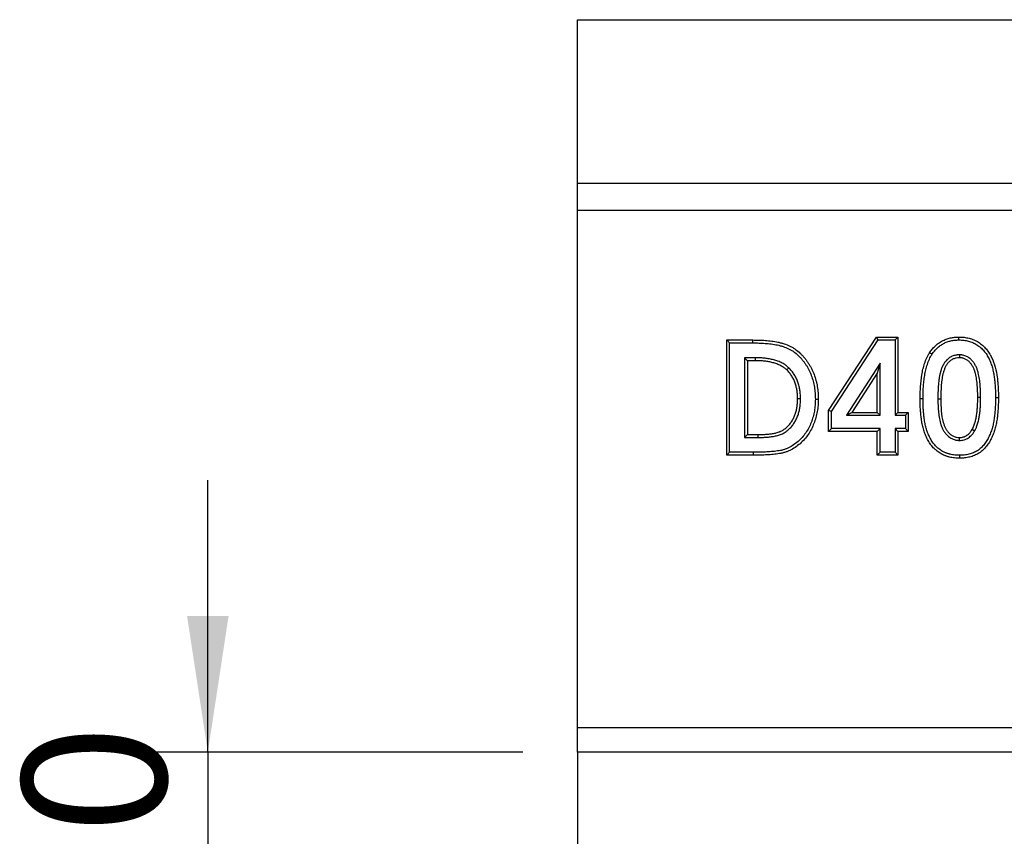
# Model space of a CAD drawing. Units: millimetres. Extents: x 0 to 420, y 0 to 297.
# Drawn here: x 83 to 101, y 176 to 191 of the extents above; entities that cross this region are included whole.
import ezdxf

# ---------------------------------------------------------------- set-up
doc = ezdxf.new("R2010")
doc.units = ezdxf.units.MM
doc.layers.add('SLD-0', color=179, linetype='Continuous')
doc.styles.add('SLDTEXTSTYLE0', font='TXT', dxfattribs={"width": 0.605})
doc.dimstyles.new('SLDDIMSTYLE1', dxfattribs={"dimtxt": 2.568319, "dimasz": 2.5, "dimexe": 0, "dimexo": 0.0625, "dimgap": 0.64208, "dimtad": 1, "dimlfac": 10, "dimrnd": 1e-09, "dimzin": 12, "dimdsep": 46, "dimtxsty": 'SLDTEXTSTYLE0', "dimsah": 1, "dimcen": 0.09, "dimadec": 0, "dimazin": 3, "dimtfac": 1, "dimtmove": 0, "dimatfit": 0, "dimfxl": 1, "dimfrac": 2, "dimtolj": 1, "dimtzin": 12, "dimarcsym": 0})

# ---------------------------------------------------------------- blocks, each defined once
blk = doc.blocks.new('_D_1')
at = {"layer": 'SLD-0'}
for p, q in [((86.02, 177.735), (86.02, 182.735)), ((91.811, 177.735), (85.02, 177.735)), ((86.02, 177.735), (86.02, 174.648)), ((91.811, 174.648), (85.02, 174.648)), ((86.02, 174.648), (86.02, 169.648))]:
    blk.add_line(p, q, dxfattribs=at)
for points in [[(86.02, 177.735), (86.401, 180.235), (85.639, 180.235)], [(86.02, 174.648), (85.639, 172.148), (86.401, 172.148)]]:
    blk.add_solid(points, dxfattribs=at)
at = {"layer": 'SLD-0', "insert": (82.609, 174.232), "char_height": 2.6458, "attachment_point": 1, "rotation": 90, "style": 'SLDTEXTSTYLE0'}
blk.add_mtext('30', dxfattribs=at)

msp = doc.modelspace()

# ---------------------------------------------------------------- linework, layer by layer
at = {"color": 7, "linetype": 'Continuous', "lineweight": 25}
for p, q in [((92.8114, 191.1914), (392.8114, 191.1914)), ((92.8114, 188.1914), (92.8114, 191.1914)), ((92.8114, 188.1914), (392.8114, 188.1914)), ((92.8114, 187.6914), (92.8114, 188.1914)), ((92.8114, 178.1914), (92.8114, 187.6914)), ((92.8114, 187.6914), (392.8114, 187.6914)), ((95.6092, 185.2545), (95.5556, 185.308)), ((95.5556, 183.1914), (95.5556, 185.308)), ((95.5556, 185.308), (96.0343, 185.308)), ((96.0342, 185.2545), (96.0343, 185.308)), ((97.4281, 184.0101), (98.3075, 185.3623)), ((97.4817, 183.9943), (98.3365, 185.3087)), ((98.3365, 185.3087), (98.3075, 185.3623)), ((98.3075, 185.3623), (98.7035, 185.3623)), ((98.3365, 185.3087), (98.6499, 185.3087)), ((98.6499, 185.3087), (98.7035, 185.3623)), ((98.6499, 185.3087), (98.6499, 183.9248)), ((98.7035, 185.3623), (98.7035, 183.9783)), ((95.6092, 185.2545), (96.0342, 185.2545)), ((95.6092, 183.245), (95.6092, 185.2545)), ((95.882, 184.9817), (95.9355, 184.9281)), ((96.0809, 184.9817), (95.882, 184.9817)), ((95.882, 184.9817), (95.882, 183.5177)), ((96.0809, 184.9817), (96.0806, 184.9281)), ((99.8324, 185.036), (99.8326, 184.9824)), ((96.0806, 184.9281), (95.9355, 184.9281)), ((95.9355, 184.9281), (95.9355, 183.5713)), ((96.6952, 184.7976), (96.6585, 184.7585)), ((98.3772, 184.8794), (97.7563, 183.9248)), ((98.3772, 184.8794), (98.3236, 184.6987)), ((98.3772, 183.9248), (98.3772, 184.8794)), ((98.3236, 184.6987), (97.855, 183.9783)), ((98.3236, 183.9783), (98.3236, 184.6987)), ((96.9118, 184.2269), (96.8582, 184.2268)), ((99.1641, 184.2289), (99.1105, 184.2289)), ((99.4369, 184.2246), (99.4905, 184.2247)), ((100.2225, 184.2487), (100.1689, 184.2489)), ((100.4952, 184.2489), (100.5488, 184.2489)), ((97.4817, 183.9943), (97.4281, 184.0101)), ((97.4281, 183.6256), (97.4281, 184.0101)), ((97.4817, 183.6792), (97.4817, 183.9943)), ((97.7563, 183.9248), (97.855, 183.9783)), ((97.7563, 183.9248), (98.3772, 183.9248)), ((97.855, 183.9783), (98.3236, 183.9783)), ((98.3772, 183.9248), (98.3236, 183.9783)), ((98.6499, 183.9248), (98.7035, 183.9783)), ((98.6499, 183.9248), (98.8399, 183.9248)), ((98.7035, 183.9783), (98.8934, 183.9783)), ((98.8399, 183.9248), (98.8934, 183.9783)), ((98.8399, 183.9248), (98.8399, 183.6792)), ((98.8934, 183.9783), (98.8934, 183.6256)), ((97.4817, 183.6792), (97.4281, 183.6256)), ((98.3772, 183.6792), (97.4817, 183.6792)), ((98.3772, 183.6792), (98.3236, 183.6256)), ((98.3772, 183.245), (98.3772, 183.6792)), ((98.8399, 183.6792), (98.6499, 183.6792)), ((98.6499, 183.6792), (98.6499, 183.245)), ((98.6499, 183.6792), (98.7035, 183.6256)), ((98.8399, 183.6792), (98.8934, 183.6256)), ((100.1108, 183.6352), (100.0646, 183.6625)), ((95.882, 183.5177), (95.9355, 183.5713)), ((95.882, 183.5177), (96.134, 183.5177)), ((95.9355, 183.5713), (96.134, 183.5713)), ((96.134, 183.5177), (96.134, 183.5713)), ((98.3236, 183.6256), (97.4281, 183.6256)), ((98.3236, 183.1914), (98.3236, 183.6256)), ((98.7035, 183.6256), (98.7035, 183.1914)), ((98.8934, 183.6256), (98.7035, 183.6256)), ((99.8323, 183.4634), (99.8326, 183.517)), ((95.6092, 183.245), (95.5556, 183.1914)), ((96.0415, 183.1914), (95.5556, 183.1914)), ((96.0414, 183.245), (95.6092, 183.245)), ((96.0414, 183.245), (96.0415, 183.1914)), ((98.3772, 183.245), (98.3236, 183.1914)), ((98.7035, 183.1914), (98.3236, 183.1914)), ((98.6499, 183.245), (98.3772, 183.245)), ((98.6499, 183.245), (98.7035, 183.1914)), ((99.8343, 183.1907), (99.8343, 183.1371)), ((92.8114, 178.1914), (104.2655, 178.1914)), ((92.8114, 177.735), (92.8114, 178.1914)), ((392.8114, 177.735), (92.8114, 177.735)), ((92.8114, 177.735), (92.8114, 174.6478))]:
    msp.add_line(p, q, dxfattribs=at)
at = {"color": 7, "linetype": 'Continuous', "lineweight": 25, "flags": 128}
for points in [[(99.8238, 185.3087), (99.8237, 185.3248), (99.8235, 185.3409), (99.8233, 185.3623)], [(99.3291, 185.0449), (99.3068, 185.0596), (99.2844, 185.0744)], [(97.1845, 184.2203), (97.2006, 184.2202), (97.2167, 184.2201), (97.2381, 184.22)]]:
    msp.add_lwpolyline(points, dxfattribs=at)
at = {"color": 7, "linetype": 'Continuous', "lineweight": 25}
for points, knots in [([(96.0343, 185.308), (96.0731, 185.3078), (96.1119, 185.3075), (96.1894, 185.3049), (96.2281, 185.3027), (96.3055, 185.2966), (96.3441, 185.2927), (96.421, 185.2827), (96.4593, 185.2765), (96.5162, 185.2645), (96.5351, 185.2601), (96.5726, 185.2502), (96.5912, 185.2448), (96.6466, 185.2269), (96.6829, 185.2129), (96.7351, 185.1872), (96.7521, 185.1778), (96.7853, 185.1578), (96.8016, 185.1472), (96.8491, 185.1136), (96.8791, 185.0889), (96.9215, 185.0491), (96.9352, 185.0353), (96.9618, 185.007), (96.9745, 184.9924), (96.999, 184.9623), (97.0107, 184.9468), (97.0335, 184.9155), (97.0445, 184.8995), (97.0658, 184.8671), (97.076, 184.8506), (97.0955, 184.817), (97.1047, 184.8), (97.1223, 184.7654), (97.1306, 184.7479), (97.1464, 184.7124), (97.1538, 184.6945), (97.1744, 184.6401), (97.186, 184.603), (97.2008, 184.5468), (97.2053, 184.5279), (97.2134, 184.49), (97.217, 184.4709), (97.2265, 184.4135), (97.2311, 184.375), (97.2355, 184.3169), (97.2364, 184.2976), (97.2376, 184.2588), (97.2379, 184.2394), (97.2381, 184.22)], [0, 0, 0, 0, 0.0625, 0.0625, 0.125, 0.125, 0.1875, 0.1875, 0.25, 0.25, 0.28125, 0.28125, 0.3125, 0.3125, 0.375, 0.375, 0.40625, 0.40625, 0.4375, 0.4375, 0.5, 0.5, 0.53125, 0.53125, 0.5625, 0.5625, 0.59375, 0.59375, 0.625, 0.625, 0.65625, 0.65625, 0.6875, 0.6875, 0.71875, 0.71875, 0.75, 0.75, 0.8125, 0.8125, 0.84375, 0.84375, 0.875, 0.875, 0.9375, 0.9375, 0.96875, 0.96875, 1, 1, 1, 1]), ([(99.2844, 185.0744), (99.2999, 185.0961), (99.3155, 185.1177), (99.349, 185.1586), (99.3671, 185.1779), (99.4054, 185.2142), (99.4256, 185.2314), (99.4688, 185.263), (99.4916, 185.2772), (99.5384, 185.3023), (99.5626, 185.3133), (99.6124, 185.332), (99.6383, 185.3396), (99.6905, 185.3514), (99.7168, 185.3555), (99.7698, 185.3605), (99.7966, 185.3614), (99.8233, 185.3623)], [0, 0, 0, 0, 0.125, 0.125, 0.25, 0.25, 0.375, 0.375, 0.5, 0.5, 0.625, 0.625, 0.75, 0.75, 0.875, 0.875, 1, 1, 1, 1]), ([(99.3291, 185.0449), (99.3442, 185.0659), (99.3587, 185.086), (99.3814, 185.1137), (99.3894, 185.1227), (99.406, 185.1405), (99.4147, 185.1492), (99.4414, 185.1745), (99.4601, 185.1903), (99.4989, 185.2186), (99.5195, 185.2314), (99.5623, 185.2543), (99.5844, 185.2643), (99.6296, 185.2811), (99.6529, 185.288), (99.6884, 185.296), (99.7004, 185.2983), (99.7244, 185.3021), (99.7364, 185.3036), (99.7726, 185.307), (99.7977, 185.3078), (99.8238, 185.3087)], [0.0032547, 0.0032547, 0.0032547, 0.0032547, 0.125, 0.125, 0.1875, 0.1875, 0.25, 0.25, 0.375, 0.375, 0.5, 0.5, 0.625, 0.625, 0.75, 0.75, 0.8125, 0.8125, 0.875, 0.875, 0.99798022, 0.99798022, 0.99798022, 0.99798022]), ([(99.8233, 185.3623), (99.8391, 185.3621), (99.8549, 185.3619), (99.8862, 185.3603), (99.9018, 185.3589), (99.9483, 185.3532), (99.979, 185.3477), (100.0397, 185.3324), (100.0699, 185.3222), (100.128, 185.2977), (100.1558, 185.2832), (100.2089, 185.2499), (100.2348, 185.2314), (100.282, 185.1894), (100.3037, 185.1668), (100.3441, 185.1188), (100.3625, 185.0932), (100.3962, 185.0396), (100.4113, 185.0122), (100.4521, 184.9277), (100.4739, 184.8691), (100.5064, 184.7472), (100.5179, 184.6854), (100.5306, 184.5925), (100.5342, 184.5614), (100.5399, 184.4992), (100.542, 184.468), (100.5456, 184.4056), (100.547, 184.3743), (100.5484, 184.3116), (100.5486, 184.2803), (100.5488, 184.2489)], [0, 0, 0, 0, 0.03125, 0.03125, 0.0625, 0.0625, 0.125, 0.125, 0.1875, 0.1875, 0.25, 0.25, 0.3125, 0.3125, 0.375, 0.375, 0.4375, 0.4375, 0.5, 0.5, 0.625, 0.625, 0.75, 0.75, 0.8125, 0.8125, 0.875, 0.875, 0.9375, 0.9375, 1, 1, 1, 1]), ([(99.8238, 185.3087), (99.839, 185.3085), (99.8537, 185.3082), (99.8749, 185.3072), (99.8819, 185.3067), (99.8963, 185.3054), (99.9035, 185.3047), (99.9252, 185.302), (99.9398, 185.2998), (99.9685, 185.2946), (99.9826, 185.2916), (100.0105, 185.2845), (100.0241, 185.2805), (100.0513, 185.2713), (100.0648, 185.2662), (100.0912, 185.255), (100.104, 185.249), (100.1293, 185.2359), (100.1417, 185.2287), (100.166, 185.2135), (100.1781, 185.2054), (100.1954, 185.1928), (100.201, 185.1885), (100.2119, 185.1798), (100.2172, 185.1753), (100.2329, 185.1614), (100.2432, 185.1513), (100.2635, 185.1304), (100.2732, 185.1197), (100.3011, 185.0867), (100.3178, 185.0635), (100.3413, 185.0263), (100.3488, 185.0136), (100.363, 184.9879), (100.3698, 184.9749), (100.3891, 184.9351), (100.4008, 184.9076), (100.4163, 184.8659), (100.4212, 184.8519), (100.4302, 184.8236), (100.4343, 184.8094), (100.4459, 184.7661), (100.4527, 184.7365), (100.4642, 184.6773), (100.469, 184.6474), (100.4773, 184.5867), (100.4809, 184.5563), (100.4864, 184.4955), (100.4885, 184.4648), (100.4921, 184.4031), (100.4934, 184.3724), (100.4949, 184.3111), (100.495, 184.2801), (100.4952, 184.2489)], [0.00085695, 0.00085695, 0.00085695, 0.00085695, 0.03125, 0.03125, 0.046875, 0.046875, 0.0625, 0.0625, 0.09375, 0.09375, 0.125, 0.125, 0.15625, 0.15625, 0.1875, 0.1875, 0.21875, 0.21875, 0.25, 0.25, 0.28125, 0.28125, 0.296875, 0.296875, 0.3125, 0.3125, 0.34375, 0.34375, 0.375, 0.375, 0.4375, 0.4375, 0.46875, 0.46875, 0.5, 0.5, 0.5625, 0.5625, 0.59375, 0.59375, 0.625, 0.625, 0.6875, 0.6875, 0.75, 0.75, 0.8125, 0.8125, 0.875, 0.875, 0.9375, 0.9375, 0.999797, 0.999797, 0.999797, 0.999797]), ([(96.0342, 185.2545), (96.0729, 185.2542), (96.1111, 185.2539), (96.1867, 185.2514), (96.2247, 185.2492), (96.3005, 185.2432), (96.3383, 185.2394), (96.413, 185.2297), (96.4499, 185.2237), (96.5044, 185.2122), (96.5224, 185.208), (96.5581, 185.1986), (96.5758, 185.1934), (96.6282, 185.1766), (96.6621, 185.1634), (96.71, 185.1398), (96.7256, 185.1312), (96.7566, 185.1126), (96.7718, 185.1026), (96.8161, 185.0714), (96.8441, 185.0483), (96.884, 185.0108), (96.897, 184.9978), (96.9218, 184.9713), (96.9336, 184.9577), (96.9566, 184.9294), (96.9678, 184.9147), (96.9896, 184.8846), (97.0002, 184.8694), (97.0205, 184.8384), (97.0302, 184.8228), (97.0486, 184.791), (97.0574, 184.7749), (97.074, 184.742), (97.082, 184.7252), (97.097, 184.6915), (97.104, 184.6745), (97.1236, 184.623), (97.1346, 184.5878), (97.1488, 184.534), (97.1531, 184.5159), (97.1608, 184.4796), (97.1643, 184.4614), (97.1733, 184.4065), (97.1778, 184.3692), (97.182, 184.3137), (97.1829, 184.2954), (97.184, 184.2581), (97.1843, 184.2394), (97.1845, 184.2203)], [0.00010054, 0.00010054, 0.00010054, 0.00010054, 0.0625, 0.0625, 0.125, 0.125, 0.1875, 0.1875, 0.25, 0.25, 0.28125, 0.28125, 0.3125, 0.3125, 0.375, 0.375, 0.40625, 0.40625, 0.4375, 0.4375, 0.5, 0.5, 0.53125, 0.53125, 0.5625, 0.5625, 0.59375, 0.59375, 0.625, 0.625, 0.65625, 0.65625, 0.6875, 0.6875, 0.71875, 0.71875, 0.75, 0.75, 0.8125, 0.8125, 0.84375, 0.84375, 0.875, 0.875, 0.9375, 0.9375, 0.96875, 0.96875, 0.99947561, 0.99947561, 0.99947561, 0.99947561]), ([(96.6952, 184.7976), (96.6948, 184.798), (96.6943, 184.7984), (96.6938, 184.7989), (96.6841, 184.8073), (96.674, 184.8162), (96.6577, 184.8295), (96.6521, 184.834), (96.6404, 184.8427), (96.6343, 184.847), (96.6162, 184.8592), (96.604, 184.8666), (96.5795, 184.8803), (96.5674, 184.8867), (96.5299, 184.905), (96.5039, 184.9158), (96.4517, 184.9339), (96.4255, 184.9414), (96.3727, 184.9544), (96.346, 184.9597), (96.2928, 184.9683), (96.2664, 184.9717), (96.2265, 184.9757), (96.2132, 184.9769), (96.1864, 184.9788), (96.173, 184.9795), (96.1331, 184.9811), (96.1069, 184.9814), (96.0813, 184.9817), (96.0811, 184.9817), (96.081, 184.9817), (96.0809, 184.9817)], [-0.0031613, -0.0031613, -0.0031613, -0.0031613, 0, 0, 0, 0.0625, 0.0625, 0.09375, 0.09375, 0.125, 0.125, 0.1875, 0.1875, 0.25, 0.25, 0.375, 0.375, 0.5, 0.5, 0.625, 0.625, 0.75, 0.75, 0.8125, 0.8125, 0.875, 0.875, 1, 1, 1, 1.0005636, 1.0005636, 1.0005636, 1.0005636]), ([(99.1105, 184.2289), (99.1108, 184.2655), (99.1111, 184.302), (99.113, 184.375), (99.1148, 184.4115), (99.1225, 184.5208), (99.1302, 184.5935), (99.1476, 184.7017), (99.1545, 184.7377), (99.1713, 184.8085), (99.1811, 184.8434), (99.2038, 184.912), (99.2164, 184.9458), (99.2391, 184.9951), (99.2474, 185.0112), (99.2654, 185.043), (99.2749, 185.0587), (99.2844, 185.0744)], [0, 0, 0, 0, 0.125, 0.125, 0.25, 0.25, 0.5, 0.5, 0.625, 0.625, 0.75, 0.75, 0.875, 0.875, 0.9375, 0.9375, 1, 1, 1, 1]), ([(99.1641, 184.2289), (99.1644, 184.2652), (99.1647, 184.3012), (99.1666, 184.3725), (99.1683, 184.408), (99.1733, 184.4792), (99.1765, 184.5149), (99.1843, 184.5858), (99.1889, 184.6211), (99.2001, 184.6909), (99.2067, 184.7254), (99.2227, 184.7935), (99.2321, 184.827), (99.2485, 184.8766), (99.2543, 184.893), (99.2668, 184.9253), (99.2733, 184.9411), (99.2873, 184.9717), (99.2948, 184.9862), (99.3113, 185.0154), (99.3201, 185.0299), (99.3291, 185.0449)], [0.00042749, 0.00042749, 0.00042749, 0.00042749, 0.125, 0.125, 0.25, 0.25, 0.375, 0.375, 0.5, 0.5, 0.625, 0.625, 0.75, 0.75, 0.8125, 0.8125, 0.875, 0.875, 0.9375, 0.9375, 0.99762215, 0.99762215, 0.99762215, 0.99762215]), ([(99.8324, 185.036), (99.8317, 185.036), (99.8309, 185.036), (99.8301, 185.0359), (99.8204, 185.0355), (99.8101, 185.035), (99.7937, 185.0336), (99.7881, 185.033), (99.7765, 185.0314), (99.7705, 185.0305), (99.7531, 185.027), (99.7417, 185.024), (99.7197, 185.0169), (99.7091, 185.0128), (99.6775, 184.999), (99.6572, 184.9874), (99.6292, 184.9671), (99.6203, 184.9599), (99.6032, 184.9447), (99.5951, 184.9367), (99.5834, 184.9238), (99.5795, 184.9194), (99.572, 184.9101), (99.5684, 184.9053), (99.5618, 184.8959), (99.5586, 184.8913), (99.5527, 184.8822), (99.5499, 184.8777), (99.5443, 184.8684), (99.5416, 184.8637), (99.5362, 184.854), (99.5336, 184.849), (99.5287, 184.8393), (99.5263, 184.8345), (99.5219, 184.825), (99.5198, 184.8205), (99.5135, 184.8064), (99.5094, 184.7967), (99.5015, 184.7761), (99.4981, 184.7659), (99.4934, 184.7512), (99.492, 184.7464), (99.4891, 184.7368), (99.4876, 184.732), (99.4834, 184.7174), (99.4807, 184.7074), (99.4732, 184.6774), (99.469, 184.6573), (99.4617, 184.6175), (99.4587, 184.5977), (99.4533, 184.5582), (99.451, 184.5385), (99.447, 184.4988), (99.4455, 184.4788), (99.443, 184.4396), (99.4418, 184.4204), (99.4398, 184.3812), (99.439, 184.3613), (99.4375, 184.3023), (99.4372, 184.2638), (99.4369, 184.2252), (99.4369, 184.225), (99.4369, 184.2248), (99.4369, 184.2246)], [-0.0025555, -0.0025555, -0.0025555, -0.0025555, 0, 0, 0, 0.03125, 0.03125, 0.046875, 0.046875, 0.0625, 0.0625, 0.09375, 0.09375, 0.125, 0.125, 0.1875, 0.1875, 0.21875, 0.21875, 0.25, 0.25, 0.265625, 0.265625, 0.28125, 0.28125, 0.296875, 0.296875, 0.3125, 0.3125, 0.328125, 0.328125, 0.34375, 0.34375, 0.359375, 0.359375, 0.375, 0.375, 0.40625, 0.40625, 0.4375, 0.4375, 0.453125, 0.453125, 0.46875, 0.46875, 0.5, 0.5, 0.5625, 0.5625, 0.625, 0.625, 0.6875, 0.6875, 0.75, 0.75, 0.8125, 0.8125, 0.875, 0.875, 1, 1, 1, 1.0006281, 1.0006281, 1.0006281, 1.0006281]), ([(99.8326, 184.9824), (99.8133, 184.9815), (99.794, 184.9805), (99.7566, 184.9731), (99.7383, 184.9671), (99.7027, 184.9515), (99.6858, 184.9419), (99.6547, 184.9194), (99.6402, 184.9066), (99.6139, 184.8778), (99.603, 184.8619), (99.583, 184.8289), (99.5745, 184.8114), (99.5626, 184.7849), (99.5588, 184.776), (99.552, 184.758), (99.5489, 184.7489), (99.5402, 184.7215), (99.5349, 184.703), (99.5208, 184.6471), (99.5143, 184.6088), (99.5039, 184.5324), (99.5002, 184.4941), (99.4952, 184.4172), (99.4931, 184.3788), (99.4911, 184.3018), (99.4908, 184.2632), (99.4905, 184.2247)], [0, 0, 0, 0, 0.0625, 0.0625, 0.125, 0.125, 0.1875, 0.1875, 0.25, 0.25, 0.3125, 0.3125, 0.375, 0.375, 0.40625, 0.40625, 0.4375, 0.4375, 0.5, 0.5, 0.625, 0.625, 0.75, 0.75, 0.875, 0.875, 1, 1, 1, 1]), ([(100.2225, 184.2487), (100.2225, 184.2488), (100.2225, 184.249), (100.2225, 184.2491), (100.2223, 184.2862), (100.2221, 184.3242), (100.2201, 184.3814), (100.2192, 184.4004), (100.2169, 184.4383), (100.2156, 184.4571), (100.2111, 184.514), (100.2071, 184.5523), (100.1958, 184.6288), (100.1886, 184.6671), (100.1737, 184.7247), (100.1681, 184.7439), (100.1548, 184.7823), (100.147, 184.8017), (100.1286, 184.8394), (100.1181, 184.8578), (100.0949, 184.8928), (100.0821, 184.9094), (100.061, 184.9332), (100.0537, 184.941), (100.038, 184.9561), (100.0297, 184.9635), (100.0123, 184.9772), (100.0033, 184.9837), (99.9846, 184.9957), (99.9747, 185.0014), (99.9539, 185.0116), (99.9431, 185.016), (99.9215, 185.0234), (99.9107, 185.0265), (99.8939, 185.0301), (99.8882, 185.0312), (99.8767, 185.033), (99.8709, 185.0337), (99.8543, 185.0352), (99.8441, 185.0356), (99.8348, 185.036), (99.834, 185.036), (99.8332, 185.036), (99.8324, 185.036)], [-0.000449, -0.000449, -0.000449, -0.000449, 0, 0, 0, 0.125, 0.125, 0.1875, 0.1875, 0.25, 0.25, 0.375, 0.375, 0.5, 0.5, 0.5625, 0.5625, 0.625, 0.625, 0.6875, 0.6875, 0.75, 0.75, 0.78125, 0.78125, 0.8125, 0.8125, 0.84375, 0.84375, 0.875, 0.875, 0.90625, 0.90625, 0.9375, 0.9375, 0.953125, 0.953125, 0.96875, 0.96875, 1, 1, 1, 1.0026507, 1.0026507, 1.0026507, 1.0026507]), ([(100.1689, 184.2489), (100.1687, 184.2861), (100.1685, 184.3233), (100.1666, 184.379), (100.1657, 184.3976), (100.1634, 184.4347), (100.1622, 184.4533), (100.1578, 184.5089), (100.1539, 184.5459), (100.143, 184.6195), (100.1361, 184.6561), (100.1221, 184.7101), (100.1169, 184.728), (100.1047, 184.7631), (100.0977, 184.7804), (100.0815, 184.8139), (100.0722, 184.8301), (100.0516, 184.861), (100.0403, 184.8758), (100.0218, 184.8967), (100.0153, 184.9035), (100.002, 184.9164), (99.995, 184.9226), (99.9804, 184.9341), (99.9728, 184.9396), (99.9571, 184.9496), (99.9491, 184.9543), (99.9324, 184.9625), (99.9237, 184.966), (99.9061, 184.972), (99.8971, 184.9746), (99.8835, 184.9776), (99.8789, 184.9784), (99.8697, 184.9798), (99.8651, 184.9804), (99.8512, 184.9816), (99.8419, 184.982), (99.8326, 184.9824)], [0, 0, 0, 0, 0.125, 0.125, 0.1875, 0.1875, 0.25, 0.25, 0.375, 0.375, 0.5, 0.5, 0.5625, 0.5625, 0.625, 0.625, 0.6875, 0.6875, 0.75, 0.75, 0.78125, 0.78125, 0.8125, 0.8125, 0.84375, 0.84375, 0.875, 0.875, 0.90625, 0.90625, 0.9375, 0.9375, 0.953125, 0.953125, 0.96875, 0.96875, 1, 1, 1, 1]), ([(96.6585, 184.7585), (96.6488, 184.767), (96.6391, 184.7755), (96.6242, 184.7877), (96.6192, 184.7916), (96.6089, 184.7993), (96.6037, 184.803), (96.5877, 184.8138), (96.5767, 184.8204), (96.5543, 184.833), (96.5429, 184.839), (96.5083, 184.8559), (96.4845, 184.8658), (96.436, 184.8826), (96.4113, 184.8897), (96.3614, 184.902), (96.3362, 184.907), (96.2855, 184.9152), (96.26, 184.9185), (96.2216, 184.9224), (96.2088, 184.9235), (96.1832, 184.9253), (96.1704, 184.926), (96.1319, 184.9275), (96.1062, 184.9278), (96.0806, 184.9281)], [0, 0, 0, 0, 0.0625, 0.0625, 0.09375, 0.09375, 0.125, 0.125, 0.1875, 0.1875, 0.25, 0.25, 0.375, 0.375, 0.5, 0.5, 0.625, 0.625, 0.75, 0.75, 0.8125, 0.8125, 0.875, 0.875, 1, 1, 1, 1]), ([(96.8582, 184.2268), (96.8577, 184.2512), (96.8573, 184.2755), (96.8552, 184.312), (96.8542, 184.3241), (96.8517, 184.3484), (96.8501, 184.3605), (96.8448, 184.3966), (96.8403, 184.4206), (96.8291, 184.468), (96.8222, 184.4914), (96.8062, 184.5374), (96.7971, 184.5601), (96.7814, 184.5931), (96.7758, 184.6039), (96.764, 184.6252), (96.7577, 184.6357), (96.7446, 184.6562), (96.7378, 184.6663), (96.7236, 184.6861), (96.7161, 184.6958), (96.7005, 184.7145), (96.6924, 184.7235), (96.6756, 184.7412), (96.667, 184.7499), (96.6585, 184.7585)], [0, 0, 0, 0, 0.125, 0.125, 0.1875, 0.1875, 0.25, 0.25, 0.375, 0.375, 0.5, 0.5, 0.625, 0.625, 0.6875, 0.6875, 0.75, 0.75, 0.8125, 0.8125, 0.875, 0.875, 0.9375, 0.9375, 1, 1, 1, 1]), ([(96.9118, 184.2269), (96.9118, 184.2272), (96.9118, 184.2275), (96.9118, 184.2278), (96.9113, 184.2522), (96.9109, 184.2772), (96.9086, 184.3159), (96.9076, 184.3289), (96.9049, 184.3547), (96.9033, 184.3675), (96.8976, 184.4059), (96.8929, 184.4313), (96.8808, 184.4821), (96.8734, 184.5073), (96.8563, 184.5567), (96.8465, 184.5811), (96.8293, 184.6171), (96.8232, 184.629), (96.8103, 184.6522), (96.8035, 184.6636), (96.7893, 184.6858), (96.782, 184.6968), (96.7664, 184.7184), (96.7582, 184.729), (96.7408, 184.7498), (96.7318, 184.7598), (96.714, 184.7786), (96.7052, 184.7875), (96.6966, 184.7962), (96.6962, 184.7966), (96.6957, 184.7971), (96.6952, 184.7976)], [-0.0014675, -0.0014675, -0.0014675, -0.0014675, 0, 0, 0, 0.125, 0.125, 0.1875, 0.1875, 0.25, 0.25, 0.375, 0.375, 0.5, 0.5, 0.625, 0.625, 0.6875, 0.6875, 0.75, 0.75, 0.8125, 0.8125, 0.875, 0.875, 0.9375, 0.9375, 1, 1, 1, 1.0033353, 1.0033353, 1.0033353, 1.0033353]), ([(97.1845, 184.2203), (97.1836, 184.1827), (97.1827, 184.1461), (97.1787, 184.0924), (97.1769, 184.0745), (97.1723, 184.0387), (97.1696, 184.0207), (97.1601, 183.9671), (97.1522, 183.9317), (97.133, 183.8621), (97.1215, 183.8279), (97.0952, 183.7604), (97.0805, 183.7275), (97.0475, 183.664), (97.0291, 183.6331), (96.9888, 183.5738), (96.9672, 183.5456), (96.92, 183.4925), (96.8946, 183.4675), (96.8407, 183.4208), (96.8121, 183.399), (96.753, 183.3596), (96.7223, 183.342), (96.6747, 183.3197), (96.6586, 183.3129), (96.6258, 183.3007), (96.609, 183.2952), (96.5838, 183.2881), (96.5754, 183.2859), (96.5587, 183.2819), (96.5502, 183.2802), (96.524, 183.2752), (96.5056, 183.2722), (96.4693, 183.2667), (96.4514, 183.2644), (96.4149, 183.2604), (96.3963, 183.2586), (96.3591, 183.2554), (96.3406, 183.2539), (96.3038, 183.2514), (96.2853, 183.2505), (96.248, 183.2489), (96.2292, 183.2483), (96.1916, 183.247), (96.1728, 183.2465), (96.1168, 183.2453), (96.0794, 183.2451), (96.0414, 183.245)], [0.00053607, 0.00053607, 0.00053607, 0.00053607, 0.0625, 0.0625, 0.09375, 0.09375, 0.125, 0.125, 0.1875, 0.1875, 0.25, 0.25, 0.3125, 0.3125, 0.375, 0.375, 0.4375, 0.4375, 0.5, 0.5, 0.5625, 0.5625, 0.625, 0.625, 0.65625, 0.65625, 0.6875, 0.6875, 0.703125, 0.703125, 0.71875, 0.71875, 0.75, 0.75, 0.78125, 0.78125, 0.8125, 0.8125, 0.84375, 0.84375, 0.875, 0.875, 0.90625, 0.90625, 0.9375, 0.9375, 0.99994168, 0.99994168, 0.99994168, 0.99994168]), ([(97.2381, 184.22), (97.2372, 184.1821), (97.2363, 184.1442), (97.2321, 184.0875), (97.2301, 184.0686), (97.2253, 184.031), (97.2225, 184.0122), (97.2126, 183.9562), (97.2044, 183.9191), (97.1841, 183.8461), (97.1721, 183.81), (97.1445, 183.7393), (97.129, 183.7047), (97.0941, 183.6374), (97.0746, 183.6047), (97.032, 183.5419), (97.0089, 183.5118), (96.9585, 183.4551), (96.9314, 183.4284), (96.874, 183.3788), (96.8438, 183.3557), (96.7807, 183.3136), (96.7477, 183.2947), (96.6962, 183.2706), (96.6787, 183.2632), (96.6431, 183.25), (96.6251, 183.2441), (96.5977, 183.2363), (96.5886, 183.2339), (96.5701, 183.2296), (96.5608, 183.2276), (96.5329, 183.2223), (96.5142, 183.2193), (96.4767, 183.2136), (96.4579, 183.2112), (96.4202, 183.207), (96.4013, 183.2053), (96.3635, 183.202), (96.3446, 183.2004), (96.3068, 183.1979), (96.2879, 183.197), (96.25, 183.1954), (96.2311, 183.1947), (96.1932, 183.1935), (96.1742, 183.1929), (96.1174, 183.1917), (96.0795, 183.1915), (96.0415, 183.1914)], [0, 0, 0, 0, 0.0625, 0.0625, 0.09375, 0.09375, 0.125, 0.125, 0.1875, 0.1875, 0.25, 0.25, 0.3125, 0.3125, 0.375, 0.375, 0.4375, 0.4375, 0.5, 0.5, 0.5625, 0.5625, 0.625, 0.625, 0.65625, 0.65625, 0.6875, 0.6875, 0.703125, 0.703125, 0.71875, 0.71875, 0.75, 0.75, 0.78125, 0.78125, 0.8125, 0.8125, 0.84375, 0.84375, 0.875, 0.875, 0.90625, 0.90625, 0.9375, 0.9375, 1, 1, 1, 1]), ([(96.134, 183.5177), (96.1594, 183.5178), (96.1847, 183.5178), (96.2353, 183.5196), (96.2606, 183.5212), (96.3111, 183.5245), (96.3363, 183.5266), (96.3866, 183.533), (96.4116, 183.5367), (96.4616, 183.5465), (96.4861, 183.5528), (96.5224, 183.5636), (96.5344, 183.5675), (96.5579, 183.5765), (96.5695, 183.5816), (96.6038, 183.5981), (96.626, 183.6113), (96.6673, 183.6404), (96.6869, 183.6562), (96.7236, 183.6909), (96.7409, 183.7097), (96.7728, 183.7494), (96.7874, 183.77), (96.814, 183.8127), (96.8261, 183.8348), (96.848, 183.8804), (96.8579, 183.9039), (96.8747, 183.9519), (96.8815, 183.9762), (96.8928, 184.0253), (96.8976, 184.0501), (96.9052, 184.1001), (96.9078, 184.1254), (96.911, 184.1761), (96.9114, 184.2015), (96.9118, 184.2269)], [0, 0, 0, 0, 0.0625, 0.0625, 0.125, 0.125, 0.1875, 0.1875, 0.25, 0.25, 0.3125, 0.3125, 0.34375, 0.34375, 0.375, 0.375, 0.4375, 0.4375, 0.5, 0.5, 0.5625, 0.5625, 0.625, 0.625, 0.6875, 0.6875, 0.75, 0.75, 0.8125, 0.8125, 0.875, 0.875, 0.9375, 0.9375, 1, 1, 1, 1]), ([(96.134, 183.5713), (96.1575, 183.5713), (96.1811, 183.5714), (96.2164, 183.5725), (96.2282, 183.5731), (96.2517, 183.5744), (96.2635, 183.5751), (96.287, 183.5766), (96.2988, 183.5774), (96.3222, 183.5793), (96.334, 183.5805), (96.3574, 183.5832), (96.369, 183.5848), (96.3924, 183.5883), (96.404, 183.5901), (96.4272, 183.5943), (96.4387, 183.5966), (96.4617, 183.6021), (96.4731, 183.6051), (96.4957, 183.6115), (96.507, 183.6149), (96.5237, 183.6208), (96.5292, 183.6229), (96.5401, 183.6273), (96.5455, 183.6297), (96.5616, 183.6371), (96.5721, 183.6425), (96.5875, 183.6512), (96.5925, 183.6542), (96.6025, 183.6605), (96.6074, 183.6638), (96.6219, 183.6738), (96.6314, 183.6809), (96.6498, 183.6956), (96.6587, 183.7033), (96.6758, 183.7195), (96.6841, 183.7279), (96.7001, 183.7452), (96.7078, 183.7541), (96.7226, 183.7725), (96.7297, 183.7819), (96.7433, 183.8011), (96.7498, 183.8109), (96.7684, 183.841), (96.7797, 183.8618), (96.8, 183.9043), (96.809, 183.9261), (96.8206, 183.9595), (96.8241, 183.9708), (96.8304, 183.9935), (96.8332, 184.0049), (96.8383, 184.0279), (96.8407, 184.0394), (96.8451, 184.0626), (96.8471, 184.0742), (96.8523, 184.1092), (96.8546, 184.1326), (96.8575, 184.1797), (96.8579, 184.2033), (96.8582, 184.2268)], [0, 0, 0, 0, 0.0625, 0.0625, 0.09375, 0.09375, 0.125, 0.125, 0.15625, 0.15625, 0.1875, 0.1875, 0.21875, 0.21875, 0.25, 0.25, 0.28125, 0.28125, 0.3125, 0.3125, 0.34375, 0.34375, 0.359375, 0.359375, 0.375, 0.375, 0.40625, 0.40625, 0.421875, 0.421875, 0.4375, 0.4375, 0.46875, 0.46875, 0.5, 0.5, 0.53125, 0.53125, 0.5625, 0.5625, 0.59375, 0.59375, 0.625, 0.625, 0.6875, 0.6875, 0.75, 0.75, 0.78125, 0.78125, 0.8125, 0.8125, 0.84375, 0.84375, 0.875, 0.875, 0.9375, 0.9375, 1, 1, 1, 1]), ([(99.8343, 183.1371), (99.8188, 183.1374), (99.8033, 183.1376), (99.7724, 183.139), (99.7569, 183.14), (99.7261, 183.1433), (99.7108, 183.1455), (99.6802, 183.1509), (99.665, 183.154), (99.6424, 183.1592), (99.6348, 183.161), (99.6199, 183.1651), (99.6125, 183.1673), (99.5977, 183.172), (99.5904, 183.1745), (99.5758, 183.1798), (99.5685, 183.1826), (99.547, 183.1912), (99.5328, 183.1975), (99.505, 183.2112), (99.4914, 183.2187), (99.4649, 183.2347), (99.452, 183.2433), (99.4269, 183.2616), (99.4148, 183.2713), (99.3797, 183.3017), (99.3577, 183.3237), (99.3174, 183.3708), (99.299, 183.3958), (99.2651, 183.4478), (99.2499, 183.4748), (99.2292, 183.5164), (99.2226, 183.5305), (99.2101, 183.5588), (99.2041, 183.5731), (99.193, 183.602), (99.1879, 183.6167), (99.1782, 183.6461), (99.1737, 183.661), (99.1653, 183.6908), (99.1615, 183.7058), (99.1544, 183.736), (99.1512, 183.7511), (99.1453, 183.7816), (99.1425, 183.7968), (99.1373, 183.8274), (99.1349, 183.8427), (99.1306, 183.8734), (99.1288, 183.8887), (99.1255, 183.9196), (99.124, 183.935), (99.1197, 183.9813), (99.1172, 184.0122), (99.1135, 184.074), (99.1123, 184.105), (99.1109, 184.167), (99.1107, 184.1979), (99.1105, 184.2289)], [0, 0, 0, 0, 0.03125, 0.03125, 0.0625, 0.0625, 0.09375, 0.09375, 0.125, 0.125, 0.140625, 0.140625, 0.15625, 0.15625, 0.171875, 0.171875, 0.1875, 0.1875, 0.21875, 0.21875, 0.25, 0.25, 0.28125, 0.28125, 0.3125, 0.3125, 0.375, 0.375, 0.4375, 0.4375, 0.5, 0.5, 0.53125, 0.53125, 0.5625, 0.5625, 0.59375, 0.59375, 0.625, 0.625, 0.65625, 0.65625, 0.6875, 0.6875, 0.71875, 0.71875, 0.75, 0.75, 0.78125, 0.78125, 0.8125, 0.8125, 0.875, 0.875, 0.9375, 0.9375, 1, 1, 1, 1]), ([(99.8343, 183.1907), (99.8192, 183.191), (99.8044, 183.1912), (99.7756, 183.1925), (99.7613, 183.1935), (99.733, 183.1965), (99.719, 183.1985), (99.6905, 183.2035), (99.6759, 183.2065), (99.6549, 183.2113), (99.648, 183.213), (99.6346, 183.2166), (99.6281, 183.2185), (99.6148, 183.2228), (99.6081, 183.2251), (99.5946, 183.23), (99.5879, 183.2325), (99.568, 183.2405), (99.5552, 183.2461), (99.5301, 183.2586), (99.5178, 183.2653), (99.4939, 183.2798), (99.4823, 183.2875), (99.4599, 183.3039), (99.4489, 183.3127), (99.4168, 183.3405), (99.3966, 183.3607), (99.3599, 183.4035), (99.3427, 183.4269), (99.3113, 183.4751), (99.2971, 183.5002), (99.2776, 183.5395), (99.2713, 183.553), (99.2594, 183.5798), (99.2538, 183.5932), (99.2434, 183.6203), (99.2386, 183.634), (99.2294, 183.662), (99.2251, 183.6762), (99.2171, 183.7046), (99.2135, 183.7187), (99.2068, 183.7474), (99.2037, 183.762), (99.1979, 183.7914), (99.1952, 183.8063), (99.1902, 183.8358), (99.1879, 183.8506), (99.1838, 183.88), (99.182, 183.8949), (99.1788, 183.9249), (99.1773, 183.9401), (99.1731, 183.9858), (99.1707, 184.016), (99.1671, 184.0765), (99.1659, 184.1068), (99.1645, 184.1675), (99.1643, 184.198), (99.1641, 184.2289)], [0.00061684, 0.00061684, 0.00061684, 0.00061684, 0.03125, 0.03125, 0.0625, 0.0625, 0.09375, 0.09375, 0.125, 0.125, 0.140625, 0.140625, 0.15625, 0.15625, 0.171875, 0.171875, 0.1875, 0.1875, 0.21875, 0.21875, 0.25, 0.25, 0.28125, 0.28125, 0.3125, 0.3125, 0.375, 0.375, 0.4375, 0.4375, 0.5, 0.5, 0.53125, 0.53125, 0.5625, 0.5625, 0.59375, 0.59375, 0.625, 0.625, 0.65625, 0.65625, 0.6875, 0.6875, 0.71875, 0.71875, 0.75, 0.75, 0.78125, 0.78125, 0.8125, 0.8125, 0.875, 0.875, 0.9375, 0.9375, 0.99974873, 0.99974873, 0.99974873, 0.99974873]), ([(99.4369, 184.2246), (99.4369, 184.2244), (99.4369, 184.2242), (99.4369, 184.2241), (99.4373, 184.1877), (99.4377, 184.1509), (99.4396, 184.0953), (99.4404, 184.0766), (99.4426, 184.0393), (99.444, 184.0205), (99.4474, 183.9832), (99.4493, 183.9646), (99.4537, 183.9275), (99.4562, 183.9088), (99.4651, 183.8524), (99.4731, 183.8143), (99.4864, 183.7677), (99.4892, 183.7584), (99.4951, 183.7399), (99.4983, 183.7307), (99.5053, 183.7118), (99.5091, 183.7022), (99.5176, 183.6831), (99.5223, 183.6737), (99.537, 183.6464), (99.5478, 183.6292), (99.5657, 183.6043), (99.5719, 183.5961), (99.5851, 183.58), (99.5922, 183.5721), (99.607, 183.5568), (99.6147, 183.5495), (99.6305, 183.5357), (99.6386, 183.5292), (99.6517, 183.5195), (99.6562, 183.5163), (99.6656, 183.5102), (99.6705, 183.5072), (99.6851, 183.4988), (99.6951, 183.4939), (99.7251, 183.4809), (99.746, 183.4742), (99.7733, 183.4688), (99.7788, 183.4678), (99.7899, 183.4662), (99.7955, 183.4656), (99.8114, 183.4643), (99.8213, 183.4639), (99.8304, 183.4635), (99.831, 183.4635), (99.8317, 183.4634), (99.8323, 183.4634)], [-0.0006666, -0.0006666, -0.0006666, -0.0006666, 0, 0, 0, 0.125, 0.125, 0.1875, 0.1875, 0.25, 0.25, 0.3125, 0.3125, 0.375, 0.375, 0.5, 0.5, 0.53125, 0.53125, 0.5625, 0.5625, 0.59375, 0.59375, 0.625, 0.625, 0.6875, 0.6875, 0.71875, 0.71875, 0.75, 0.75, 0.78125, 0.78125, 0.8125, 0.8125, 0.828125, 0.828125, 0.84375, 0.84375, 0.875, 0.875, 0.9375, 0.9375, 0.953125, 0.953125, 0.96875, 0.96875, 1, 1, 1, 1.0021868, 1.0021868, 1.0021868, 1.0021868]), ([(99.4905, 184.2247), (99.4913, 184.1519), (99.4925, 184.0791), (99.5056, 183.9341), (99.5152, 183.862), (99.5452, 183.7569), (99.5571, 183.7221), (99.5829, 183.6743), (99.5925, 183.6588), (99.6138, 183.6291), (99.6252, 183.615), (99.6503, 183.5891), (99.6639, 183.5772), (99.6931, 183.5555), (99.7092, 183.5462), (99.7425, 183.5317), (99.76, 183.5261), (99.796, 183.5188), (99.8143, 183.5178), (99.8326, 183.517)], [0, 0, 0, 0, 0.25, 0.25, 0.5, 0.5, 0.625, 0.625, 0.6875, 0.6875, 0.75, 0.75, 0.8125, 0.8125, 0.875, 0.875, 0.9375, 0.9375, 1, 1, 1, 1]), ([(100.4952, 184.2489), (100.495, 184.2178), (100.4948, 184.1869), (100.4935, 184.1258), (100.4923, 184.0953), (100.4887, 184.0342), (100.4864, 184.0037), (100.4808, 183.9427), (100.4775, 183.9124), (100.4694, 183.8525), (100.4644, 183.8226), (100.453, 183.7631), (100.4466, 183.7337), (100.4353, 183.6907), (100.4312, 183.6766), (100.4224, 183.6486), (100.4175, 183.6346), (100.4072, 183.6067), (100.4018, 183.5927), (100.3905, 183.5654), (100.3845, 183.5521), (100.3718, 183.5254), (100.3651, 183.512), (100.3512, 183.4857), (100.3441, 183.4729), (100.322, 183.4358), (100.3055, 183.4121), (100.2784, 183.3781), (100.2691, 183.3671), (100.2499, 183.3462), (100.2401, 183.3363), (100.2192, 183.3171), (100.2083, 183.3078), (100.1862, 183.2905), (100.1749, 183.2825), (100.1514, 183.2674), (100.1393, 183.2604), (100.1146, 183.2476), (100.102, 183.2419), (100.0755, 183.231), (100.0618, 183.2259), (100.0349, 183.2171), (100.0217, 183.2134), (99.9937, 183.2068), (99.9791, 183.2038), (99.9505, 183.1987), (99.9363, 183.1966), (99.9078, 183.1935), (99.8935, 183.1925), (99.8645, 183.1912), (99.8496, 183.191), (99.8343, 183.1907)], [0.00020399, 0.00020399, 0.00020399, 0.00020399, 0.0625, 0.0625, 0.125, 0.125, 0.1875, 0.1875, 0.25, 0.25, 0.3125, 0.3125, 0.375, 0.375, 0.40625, 0.40625, 0.4375, 0.4375, 0.46875, 0.46875, 0.5, 0.5, 0.53125, 0.53125, 0.5625, 0.5625, 0.625, 0.625, 0.65625, 0.65625, 0.6875, 0.6875, 0.71875, 0.71875, 0.75, 0.75, 0.78125, 0.78125, 0.8125, 0.8125, 0.84375, 0.84375, 0.875, 0.875, 0.90625, 0.90625, 0.9375, 0.9375, 0.96875, 0.96875, 0.99938772, 0.99938772, 0.99938772, 0.99938772]), ([(100.5488, 184.2489), (100.5486, 184.2176), (100.5484, 184.1864), (100.547, 184.124), (100.5458, 184.0928), (100.5422, 184.0305), (100.5398, 183.9994), (100.5341, 183.9372), (100.5308, 183.9061), (100.5223, 183.8443), (100.5172, 183.8135), (100.5055, 183.7521), (100.4988, 183.7216), (100.4869, 183.6763), (100.4826, 183.6613), (100.4732, 183.6316), (100.4681, 183.6168), (100.4573, 183.5875), (100.4516, 183.5729), (100.4396, 183.5441), (100.4333, 183.5298), (100.4199, 183.5017), (100.4128, 183.4877), (100.3983, 183.4601), (100.3907, 183.4464), (100.3667, 183.4062), (100.3488, 183.3805), (100.3197, 183.3439), (100.3096, 183.332), (100.2885, 183.3089), (100.2774, 183.2979), (100.2545, 183.2767), (100.2426, 183.2666), (100.218, 183.2473), (100.2053, 183.2383), (100.179, 183.2214), (100.1654, 183.2136), (100.1377, 183.1992), (100.1235, 183.1928), (100.0946, 183.1809), (100.0799, 183.1755), (100.0503, 183.1657), (100.0352, 183.1615), (100.0049, 183.1543), (99.9896, 183.1512), (99.9588, 183.1457), (99.9434, 183.1435), (99.9123, 183.1401), (99.8967, 183.139), (99.8655, 183.1376), (99.8499, 183.1374), (99.8343, 183.1371)], [0, 0, 0, 0, 0.0625, 0.0625, 0.125, 0.125, 0.1875, 0.1875, 0.25, 0.25, 0.3125, 0.3125, 0.375, 0.375, 0.40625, 0.40625, 0.4375, 0.4375, 0.46875, 0.46875, 0.5, 0.5, 0.53125, 0.53125, 0.5625, 0.5625, 0.625, 0.625, 0.65625, 0.65625, 0.6875, 0.6875, 0.71875, 0.71875, 0.75, 0.75, 0.78125, 0.78125, 0.8125, 0.8125, 0.84375, 0.84375, 0.875, 0.875, 0.90625, 0.90625, 0.9375, 0.9375, 0.96875, 0.96875, 1, 1, 1, 1]), ([(100.0646, 183.6625), (100.0706, 183.6735), (100.0766, 183.6845), (100.0851, 183.7013), (100.0878, 183.7069), (100.093, 183.7183), (100.0954, 183.7241), (100.1024, 183.7415), (100.1067, 183.7534), (100.1145, 183.7772), (100.1181, 183.7892), (100.1282, 183.8255), (100.1338, 183.8499), (100.1433, 183.8992), (100.1473, 183.9239), (100.1542, 183.9736), (100.1571, 183.9985), (100.1619, 184.0484), (100.1638, 184.0734), (100.1677, 184.1486), (100.1683, 184.1987), (100.1689, 184.2489)], [0, 0, 0, 0, 0.0625, 0.0625, 0.09375, 0.09375, 0.125, 0.125, 0.1875, 0.1875, 0.25, 0.25, 0.375, 0.375, 0.5, 0.5, 0.625, 0.625, 0.75, 0.75, 1, 1, 1, 1]), ([(100.1108, 183.6352), (100.111, 183.6357), (100.1113, 183.6362), (100.1116, 183.6367), (100.1176, 183.6478), (100.1239, 183.6593), (100.1332, 183.6777), (100.1363, 183.684), (100.1421, 183.697), (100.1449, 183.7035), (100.1527, 183.7229), (100.1573, 183.7358), (100.1657, 183.7613), (100.1696, 183.7741), (100.1803, 183.8127), (100.1862, 183.8386), (100.1961, 183.8901), (100.2003, 183.9158), (100.2074, 183.967), (100.2104, 183.9926), (100.2154, 184.0441), (100.2173, 184.0699), (100.2213, 184.1471), (100.2219, 184.1982), (100.2225, 184.2483), (100.2225, 184.2484), (100.2225, 184.2486), (100.2225, 184.2487)], [-0.0028911, -0.0028911, -0.0028911, -0.0028911, 0, 0, 0, 0.0625, 0.0625, 0.09375, 0.09375, 0.125, 0.125, 0.1875, 0.1875, 0.25, 0.25, 0.375, 0.375, 0.5, 0.5, 0.625, 0.625, 0.75, 0.75, 1, 1, 1, 1.000665, 1.000665, 1.000665, 1.000665]), ([(99.8326, 183.517), (99.8446, 183.5174), (99.8566, 183.5177), (99.8804, 183.5206), (99.8922, 183.5231), (99.9153, 183.5298), (99.9265, 183.534), (99.9483, 183.5442), (99.9587, 183.5501), (99.9887, 183.57), (100.0068, 183.5861), (100.0266, 183.6086), (100.0304, 183.6132), (100.0378, 183.6227), (100.0414, 183.6275), (100.0517, 183.6422), (100.0581, 183.6523), (100.0646, 183.6625)], [0, 0, 0, 0, 0.125, 0.125, 0.25, 0.25, 0.375, 0.375, 0.5, 0.5, 0.75, 0.75, 0.8125, 0.8125, 0.875, 0.875, 1, 1, 1, 1]), ([(99.8323, 183.4634), (99.8329, 183.4634), (99.8336, 183.4634), (99.8342, 183.4635), (99.8462, 183.4638), (99.8599, 183.4641), (99.8901, 183.4678), (99.9046, 183.4709), (99.9328, 183.4791), (99.9467, 183.4843), (99.9735, 183.4968), (99.9862, 183.5041), (100.0225, 183.5281), (100.0442, 183.5474), (100.0676, 183.574), (100.072, 183.5794), (100.0806, 183.5904), (100.0848, 183.596), (100.0965, 183.6128), (100.1034, 183.6236), (100.1098, 183.6337), (100.1101, 183.6342), (100.1104, 183.6347), (100.1108, 183.6352)], [-0.0066499, -0.0066499, -0.0066499, -0.0066499, 0, 0, 0, 0.125, 0.125, 0.25, 0.25, 0.375, 0.375, 0.5, 0.5, 0.75, 0.75, 0.8125, 0.8125, 0.875, 0.875, 1, 1, 1, 1.0060514, 1.0060514, 1.0060514, 1.0060514])]:
    msp.add_open_spline(points, degree=3, knots=knots, dxfattribs=at)

# ---------------------------------------------------------------- dimensions: what is measured, and where the dimension line sits
at = {"layer": 'SLD-0'}
dim = msp.add_linear_dim(base=(86.0201, 174.6478), p1=(92.8114, 177.735), p2=(92.8114, 174.6478), angle=90, dimstyle='SLDDIMSTYLE1', dxfattribs=at)
dim.commit()
dim.dimension.update_dxf_attribs({"geometry": '_D_1', "text_midpoint": (86.0201, 176.1914), "dimtype": 160})

doc.saveas('drawing.dxf')
